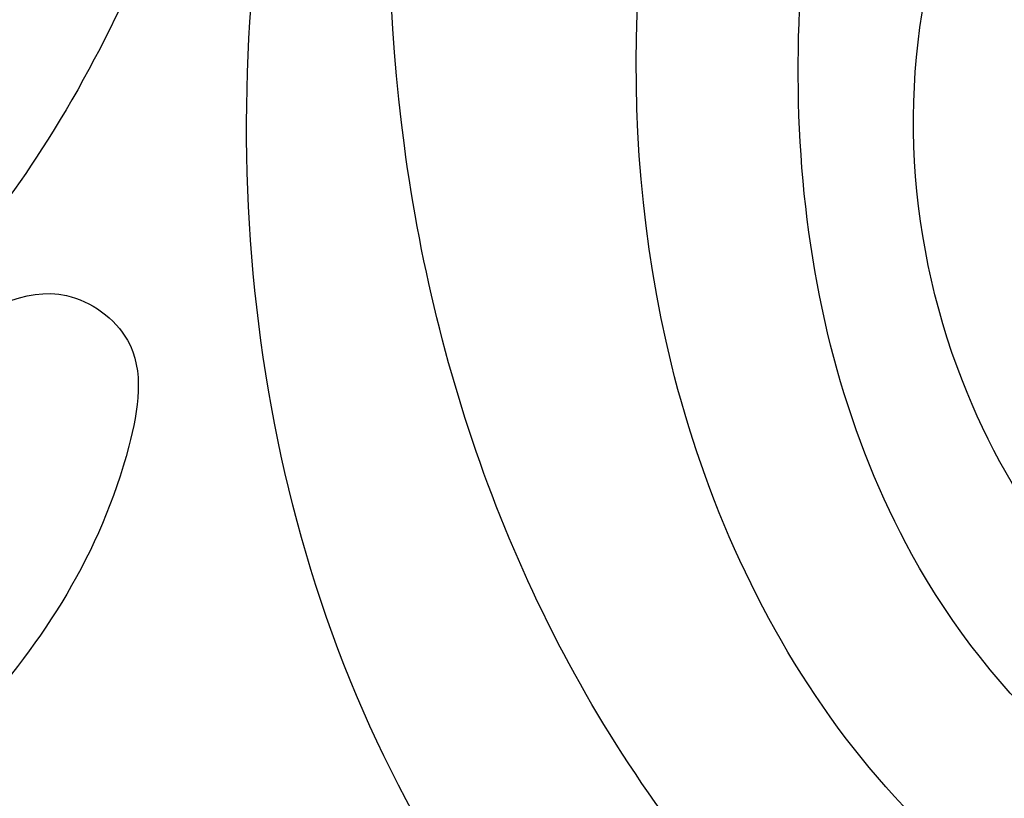
# Model space of a CAD drawing. Units: millimetres. Extents: x 2124 to 3906, y 941 to 3461.
# Drawn here: x 2823 to 2833, y 2988 to 2996 of the extents above; entities that cross this region are included whole.
import ezdxf

# ---------------------------------------------------------------- set-up
doc = ezdxf.new("R2010")
doc.units = ezdxf.units.MM
doc.linetypes.add('HIDDEN', pattern=[9.524999999999999, 6.35, -3.175])
for name, color, linetype in [('A-04.尺寸標註', 4, 'Continuous'), ('H-08.木作(細線)', 8, 'Continuous'), ('T—天花—造型', 8, 'Continuous')]:
    doc.layers.add(name, color=color, linetype=linetype)
doc.styles.add('新細明體', font='txt')
doc.dimstyles.new('6', dxfattribs={"dimtxt": 15, "dimasz": 4.5, "dimexe": 3, "dimexo": 3, "dimgap": 1.8, "dimtad": 2, "dimdec": 0, "dimtxsty": '新細明體', "dimblk": 'ARCHTICK', "dimcen": 5, "dimclrd": 8, "dimclre": 8, "dimclrt": 4, "dimadec": 0, "dimazin": 0, "dimtfac": 1, "dimtdec": 0, "dimtix": 1, "dimtmove": 2, "dimatfit": 3, "dimldrblk": 'OPEN90', "dimfxl": 1.25, "dimlwd": 9, "dimlwe": 9, "dimarcsym": 0})

# ---------------------------------------------------------------- blocks, each defined once
blk = doc.blocks.new('SE-21039L-d')
at = {"layer": 'H-08.木作(細線)'}
for points, knots in [([(-34.55172892629162, -67.02968382012295), (-33.51579490485892, -64.99266603368233), (-33.64245917628432, -59.8169467078028), (-39.36638854665762, -54.32248530615993), (-47.34800062855174, -54.59890591995986), (-53.71129532716986, -61.46737039836103), (-53.7058811848492, -72.76307270761049), (-40.8237072707343, -85.35240917012175), (-13.06338187791334, -79.03537374582015), (6.558400438725585, -59.37735881363301), (13.80728595879191, -35.30736399573607), (16.98759494240221, -26.28878857480072), (26.640210645548, -8.528246618345293), (45.22805838310705, -6.880429022460476), (48.06133295739164, -10.88451219644344), (48.53485390452443, -12.13233981021267)], [0, 0, 0, 0, 0.01685843991198449, 0.03479155418993304, 0.05121404395758411, 0.07148479378251454, 0.09818202081979531, 0.1254944100492227, 0.1914249374919942, 0.2800678191631683, 0.3143809313181437, 0.3523779643400946, 0.403831159781756, 0.4361480052432405, 0.4476004897277661, 0.4476004897277661, 0.4476004897277661, 0.4476004897277661]), ([(-34.55172892629162, -67.02968382012227), (-33.51579490485892, -64.99266603368164), (-33.64245917628432, -59.81694670780212), (-39.3663885466558, -54.32248530615925), (-47.34800062854993, -54.59890591995918), (-53.71129532716986, -61.46737039836034), (-53.70588118484739, -72.76307270760981), (-40.8237072707343, -85.35240917012106), (-13.06338187791152, -79.03537374581947), (6.558400438725585, -59.37735881363255), (13.80728595879373, -35.30736399573539), (16.98759494240403, -26.28878857480004), (26.640210645548, -8.52824661834461), (45.22805838310705, -6.880429022459793), (48.06133295739346, -10.88451219644276), (48.53485390452624, -12.13233981021199)], [0, 0, 0, 0, 0.01685843991198449, 0.03479155418993304, 0.05121404395758411, 0.07148479378251454, 0.09818202081979531, 0.1254944100492227, 0.1914249374919942, 0.2800678191631683, 0.3143809313181437, 0.3523779643400946, 0.403831159781756, 0.4361480052432405, 0.4476004897277661, 0.4476004897277661, 0.4476004897277661, 0.4476004897277661]), ([(-37.94598383019365, -56.20971136719845), (-38.54556159346794, -55.80077500169887), (-41.2330772068417, -54.3871328009177), (-47.34800062854993, -54.59890591995963), (-53.71129532716986, -61.46737039836125), (-53.7058811848492, -72.76307270761072), (-40.8237072707343, -85.35240917012175), (-13.06338187791334, -79.03537374582015), (6.558400438725585, -59.37735881363324), (13.80728595879191, -35.30736399573652), (16.98759494240221, -26.28878857480095), (26.640210645548, -8.52824661834552), (45.22805838310705, -6.880429022460476), (48.06133295739164, -10.88451219644344), (48.53485390452443, -12.13233981021313)], [0.02963410405991793, 0.02963410405991793, 0.02963410405991793, 0.02963410405991793, 0.03479155418993304, 0.05121404395758411, 0.07148479378251454, 0.09818202081979531, 0.1254944100492227, 0.1914249374919942, 0.2800678191631683, 0.3143809313181437, 0.3523779643400946, 0.403831159781756, 0.4361480052432405, 0.4476004897277661, 0.4476004897277661, 0.4476004897277661, 0.4476004897277661]), ([(-36.06100263141161, -65.00311987330952), (-35.95162223981242, -63.76246101396237), (-36.76560840566708, -60.28175851916512), (-40.65574378803285, -56.67405413872166), (-46.51726782309015, -57.00448991029612), (-50.91935627856947, -61.74295832386838), (-51.50507171774552, -69.34740446392561), (-48.01251650181439, -76.3558803160679), (-41.80834092294754, -81.30092857051955), (-35.48129974340191, -82.62136581274649), (-29.65518510322545, -81.90995851031471)], [0, 0, 0, 0, 0.006574727345091937, 0.02041720027283275, 0.03272421242858611, 0.04819234786958457, 0.0663262229802204, 0.08626703785741824, 0.1061846573780402, 0.1236821782563237, 0.1236821782563237, 0.1236821782563237, 0.1236821782563237]), ([(-40.600149756674, -62.54529354762576), (-41.3576375667817, -62.116792230903), (-43.47371185335396, -62.47251757501181), (-45.02475348313419, -64.80631440418574), (-45.15428623874141, -67.55671328183303), (-43.0782461036506, -70.08570892657167), (-39.06077698981971, -70.51418368043937), (-35.93747540278309, -67.10972769382806), (-35.90744755935339, -62.42122411581931), (-39.66744801760433, -58.48389688165594), (-45.20972606850228, -59.01498357702872), (-50.06194621794384, -64.80549964557804), (-48.25529807827843, -72.62119623780586), (-39.96456609066263, -79.32573421647885), (-27.89435718985806, -80.66984644491777), (-19.76670943392492, -74.905637240043), (-16.37235965178661, -71.36342327986335), (-15.4635742275841, -70.41504947544558)], [0, 0, 0, 0, 0.004317524022493888, 0.0116723747110764, 0.01833974844935819, 0.02582273046256185, 0.0334875155778256, 0.04490131278807231, 0.05509558652872565, 0.06634336029468053, 0.07779199035184559, 0.09208310548999937, 0.1143377754391401, 0.1342937279737302, 0.1683295734763411, 0.1949330753986793, 0.2046599910194742, 0.2046599910194742, 0.2046599910194742, 0.2046599910194742]), ([(-41.30427575100475, -62.29653836630223), (-42.23576558483364, -62.13768388989752), (-44.42206716687178, -62.59168952273581), (-46.40650299783556, -65.77678424203168), (-45.61063284576085, -70.437637548672), (-41.59004124990133, -74.53442943324148), (-34.63883207237632, -74.3598876634735), (-30.23983950858928, -69.81699081047236), (-28.89368369132353, -65.12555936408125), (-29.39810426080112, -62.21628235449452), (-30.19677008084727, -60.47285473369516), (-31.03128116520566, -60.28627772868845), (-31.52144074338685, -60.41690300581013), (-31.49446200703278, -61.25848676477767), (-31.00858091439113, -62.43949042841246), (-30.90007100969342, -63.55151172709884), (-30.97285659467525, -64.21462214343387)], [0, 0, 0, 0, 0.003515860369099859, 0.01313431304207531, 0.02349526518133924, 0.0357798856895849, 0.05247113017645765, 0.06824755526099859, 0.07971059869679117, 0.08634466576151976, 0.09075410943194039, 0.09170774160501617, 0.09244044969077415, 0.09417867925892118, 0.09715280816582003, 0.1020011743994236, 0.1020011743994236, 0.1020011743994236, 0.1020011743994236]), ([(-40.600149756674, -62.54529354762576), (-40.72981105710824, -61.92276577679149), (-42.37292874210107, -60.69740169807824), (-45.01223311584181, -61.26739386337226), (-47.55964519846202, -64.55027914916013), (-47.53514796265517, -70.34023801022818), (-41.85395512661853, -76.16706949437707), (-34.82202837578188, -78.04486647422277), (-30.6242314997744, -76.91403045223251), (-28.38141594196168, -75.89931613735075), (-28.08929513592375, -74.6129146876151), (-28.67220061913758, -73.8942633660397), (-29.59477418282768, -73.78576135602339), (-29.85459673100377, -73.83382050501268)], [0, 0, 0, 0, 0.005196760424774636, 0.01112785666166035, 0.01867466918154467, 0.03203794234574758, 0.05336967748599985, 0.0731576988503084, 0.08148244645502459, 0.08657469602956346, 0.08892135538199118, 0.09095901194788264, 0.09448069334029884, 0.09448069334029884, 0.09448069334029884, 0.09448069334029884]), ([(-40.600149756674, -62.54529354762508), (-40.72981105710824, -61.92276577679081), (-42.37292874210107, -60.69740169807756), (-45.01223311584181, -61.26739386337158), (-47.5596451984602, -64.55027914915945), (-47.53514796265517, -70.3402380102275), (-41.85395512661671, -76.16706949437639), (-34.82202837578188, -78.04486647422209), (-30.62423149977258, -76.91403045223183), (-28.38141594195986, -75.89931613735007), (-28.08929513592375, -74.61291468761442), (-28.67220061913758, -73.89426336603901), (-29.59477418282768, -73.7857613560227), (-29.85459673100377, -73.833820505012)], [0, 0, 0, 0, 0.005196760424774636, 0.01112785666166035, 0.01867466918154467, 0.03203794234574758, 0.05336967748599985, 0.0731576988503084, 0.08148244645502459, 0.08657469602956346, 0.08892135538199118, 0.09095901194788264, 0.09448069334029884, 0.09448069334029884, 0.09448069334029884, 0.09448069334029884])]:
    blk.add_open_spline(points, degree=3, knots=knots, dxfattribs=at)
blk = doc.blocks.new('SE-21052L-d')
at = {"layer": 'H-08.木作(細線)', "ltscale": 0.2}
for points, knots in [([(105.8335088804924, -11.70502668950189), (105.8787047974183, -12.09231165090387), (105.9756516027519, -12.92305129103374), (106.1232432650613, -14.21121788772484), (104.9839153949797, -14.85523486276838), (103.3576781524389, -13.76054902883197), (102.073728890573, -11.69928195418765), (101.2041703048635, -8.631970861212494), (100.5427033631167, -5.850723183028776), (101.0695632577081, -4.079233795815753), (101.2683282224571, -3.410915654280188)], [0, 0, 0, 0, 1.202822016009333, 2.580094835343603, 3.383923207899967, 4.514376019943807, 7.847927057969233, 10.6653221465445, 14.0753763183485, 16.14123968776249, 16.14123968776249, 16.14123968776249, 16.14123968776249]), ([(105.8335088804924, -11.70502668950212), (105.8787047974183, -12.09231165090409), (105.9756516027519, -12.92305129103397), (106.1232432650613, -14.21121788772484), (104.9839153949797, -14.85523486276838), (103.3576781524389, -13.7605490288322), (102.0737288905693, -11.69928195418788), (101.2041703048635, -8.631970861212722), (100.5427033631167, -5.850723183029004), (101.0695632577081, -4.079233795815981), (101.2683282224571, -3.410915654280416)], [0, 0, 0, 0, 1.202822016009333, 2.580094835343603, 3.383923207899967, 4.514376019943807, 7.847927057969233, 10.6653221465445, 14.0753763183485, 16.14123968776249, 16.14123968776249, 16.14123968776249, 16.14123968776249]), ([(105.8335088804924, -11.70502668950212), (105.8787047974183, -12.09231165090432), (105.9756516027519, -12.92305129103397), (106.1232432650613, -14.21121788772507), (104.9839153949797, -14.85523486276861), (103.3576781524389, -13.76054902883243), (102.0737288905693, -11.69928195418788), (101.2041703048635, -8.631970861212949), (100.5427033631167, -5.850723183029231), (101.0695632577044, -4.079233795816208), (101.2683282224534, -3.410915654280643)], [0, 0, 0, 0, 1.202822016009322, 2.580094835343624, 3.383923207899882, 4.514376019943816, 7.847927057969141, 10.66532214654445, 14.07537631834846, 16.14123968776233, 16.14123968776233, 16.14123968776233, 16.14123968776233]), ([(140.5912478894388, -12.18279396183993), (140.964848767926, -12.47772210023868), (142.223104996745, -13.47101517999772), (142.4504671841933, -16.6869295903382), (140.7630623882942, -20.1496185494741), (137.1590002740268, -23.53699358982135), (131.813960988824, -25.91843502165761), (125.9520031606553, -26.26269593734492), (119.9890558168336, -25.14237198597834), (114.8031834918584, -21.96160304320392), (110.3407346924905, -18.3462672345197), (107.2833386662751, -14.95344135563869), (106.2892227796401, -12.72607600719493), (105.8335088804924, -11.70502668950189)], [0, 0, 0, 0, 1.398149136266181, 4.708848294582316, 8.453416089370046, 12.82237231366957, 19.25035114620946, 25.5910377316565, 30.15505451110544, 37.25372639138362, 43.49436501195153, 47.43707661515768, 50.77426429209476, 50.77426429209476, 50.77426429209476, 50.77426429209476]), ([(140.5912478894388, -12.18279396183993), (140.964848767926, -12.47772210023891), (142.223104996745, -13.47101517999772), (142.4504671841933, -16.6869295903382), (140.7630623882942, -20.1496185494741), (137.1590002740231, -23.53699358982135), (131.813960988824, -25.91843502165784), (125.9520031606553, -26.26269593734514), (119.9890558168336, -25.14237198597857), (114.8031834918584, -21.96160304320392), (110.3407346924905, -18.34626723451993), (107.2833386662751, -14.95344135563892), (106.2892227796365, -12.72607600719493), (105.8335088804924, -11.70502668950212)], [0, 0, 0, 0, 1.398149136266181, 4.708848294582316, 8.453416089370046, 12.82237231366957, 19.25035114620946, 25.5910377316565, 30.15505451110555, 37.25372639138364, 43.49436501195155, 47.4370766151577, 50.77426429209478, 50.77426429209478, 50.77426429209478, 50.77426429209478]), ([(140.5912478894352, -12.18279396184016), (140.964848767926, -12.47772210023913), (142.223104996745, -13.47101517999795), (142.4504671841933, -16.68692959033842), (140.7630623882942, -20.14961854947433), (137.1590002740231, -23.53699358982158), (131.8139609888203, -25.91843502165807), (125.9520031606553, -26.26269593734514), (119.9890558168299, -25.1423719859788), (114.8031834918547, -21.96160304320415), (110.3407346924869, -18.34626723452016), (107.2833386662751, -14.95344135563892), (106.2892227796365, -12.72607600719516), (105.8335088804924, -11.70502668950212)], [0, 0, 0, 0, 1.398149136266181, 4.708848294582315, 8.453416089369984, 12.8223723136696, 19.25035114620938, 25.5910377316562, 30.15505451110536, 37.25372639138362, 43.49436501195153, 47.43707661515757, 50.77426429209471, 50.77426429209471, 50.77426429209471, 50.77426429209471])]:
    blk.add_open_spline(points, degree=3, knots=knots, dxfattribs=at)
blk = doc.blocks.new('_ArchTick')
at = {"color": 0, "linetype": 'ByBlock', "const_width": 0.15}
blk.add_lwpolyline([(-0.5, -0.5), (0.5, 0.5)], dxfattribs=at)
blk = doc.blocks.new('*D24')
at = {"layer": 'A-04.尺寸標註', "color": 8, "linetype": 'HIDDEN', "lineweight": 9, "ltscale": 0.6, "transparency": 16777216}
for p, q in [((2556.107283766458, 2791.050621094237), (2556.107283766458, 3170.707675300724)), ((3667.649095845922, 2914.110626193793), (3667.649095845922, 3170.707675300724))]:
    blk.add_line(p, q, dxfattribs=at)
at = {"layer": 'A-04.尺寸標註', "color": 8, "lineweight": 9, "ltscale": 0.6, "transparency": 16777216}
blk.add_line((2556.107283766458, 3167.707675300724), (3667.649095845922, 3167.707675300724), dxfattribs=at)
at = {"layer": 'DEFPOINTS', "color": 0, "ltscale": 0.6, "transparency": 16777216}
for p in [(3667.649095845922, 3167.707675300724), (3667.649095845922, 2911.110626193793), (2556.107283766458, 2788.050621094237)]:
    blk.add_point(p, dxfattribs=at)
at = {"layer": 'A-04.尺寸標註', "color": 8, "lineweight": 9, "ltscale": 0.6, "transparency": 16777216, "xscale": 4.5, "yscale": 4.5, "zscale": 4.5, "rotation": 180}
blk.add_blockref('_ArchTick', (2556.107283766458, 3167.707675300724), dxfattribs=at)
at = {"layer": 'A-04.尺寸標註', "color": 8, "lineweight": 9, "ltscale": 0.6, "transparency": 16777216, "xscale": 4.5, "yscale": 4.5, "zscale": 4.5}
blk.add_blockref('_ArchTick', (3667.649095845922, 3167.707675300724), dxfattribs=at)
at = {"layer": 'A-04.尺寸標註', "color": 4, "ltscale": 0.6, "transparency": 16777216, "insert": (3111.87818980619, 3177.694448556538), "char_height": 15, "attachment_point": 5, "style": '新細明體'}
blk.add_mtext('1112', dxfattribs=at)
blk = doc.blocks.new('_Open90')
at = {"color": 0, "linetype": 'ByBlock', "lineweight": -2}
for p, q in [((-0.5, 0.5), (0, 0)), ((0, 0), (-1, 0)), ((0, 0), (-0.5, -0.5))]:
    blk.add_line(p, q, dxfattribs=at)

msp = doc.modelspace()

# ---------------------------------------------------------------- linework, layer by layer
at = {"layer": 'T—天花—造型', "ltscale": 15}
for points in [[(2511.947168963339, 1736.160159297357), (2511.947168963339, 2756.230586702331, -0.4142135623731005), (2861.896667918994, 3106.180085657979), (3864.071421825607, 3106.180085657979)], [(2529.046405774297, 1736.160159297357), (2529.046405774297, 2756.230586702331, -0.4142135623730951), (2861.896667918994, 3089.080848847028), (3864.071421825607, 3089.080848847028)], [(2543.262671420107, 1736.160159297357), (2543.262671420107, 2756.230586702331, -0.414213562373095), (2861.896667918994, 3074.864583201219), (3864.071421825607, 3074.864583201219)]]:
    msp.add_lwpolyline(points, format="xyb", dxfattribs=at)
at = {"layer": 'T—天花—造型', "color": 6, "ltscale": 15}
msp.add_lwpolyline([(2556.107283766458, 1736.160159297357), (2556.107283766458, 2756.230586702331, -0.4142135623730951), (2861.896667918994, 3062.019970854868), (3864.071421825607, 3062.019970854868)], format="xyb", dxfattribs=at)

# ---------------------------------------------------------------- block references
at = {"xscale": -1, "rotation": 226.7891300740773}
msp.add_blockref('SE-21039L-d', (2914.55959698289, 2977.392770548959), dxfattribs=at)
at = {"rotation": 114.7904230883982}
msp.add_blockref('SE-21052L-d', (2854.4304070525, 2891.155130742063), dxfattribs=at)

# ---------------------------------------------------------------- dimensions: what is measured, and where the dimension line sits
at = {"layer": 'A-04.尺寸標註', "color": 8, "ltscale": 0.6}
dim = msp.add_linear_dim(base=(3667.649095845922, 3167.707675300724), p1=(2556.107283766458, 2788.050621094237), p2=(3667.649095845922, 2911.110626193793), dimstyle='6', dxfattribs=at)
dim.commit()
dim.dimension.update_dxf_attribs({"geometry": '*D24', "text_midpoint": (3111.87818980619, 3177.694448556538)})

doc.saveas('drawing.dxf')
